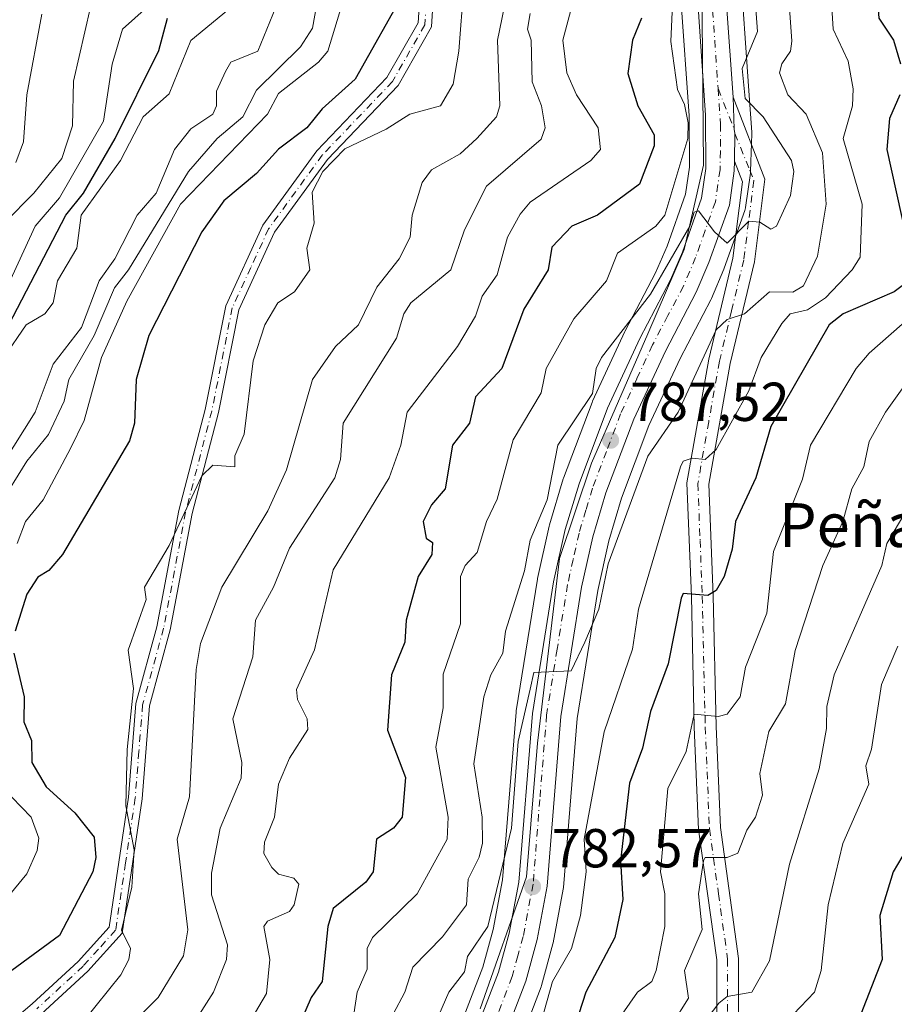
# Model space of a CAD drawing. Units: metres. Extents: x 569856 to 573288, y 4735711 to 4738074.
# Drawn here: x 570327 to 570487, y 4737353 to 4737533 of the extents above; entities that cross this region are included whole.
import ezdxf
from ezdxf.enums import TextEntityAlignment as Align

# ---------------------------------------------------------------- set-up
doc = ezdxf.new("R2010")
doc.units = ezdxf.units.M
doc.header["$MEASUREMENT"] = 0
doc.linetypes.add('DGN Style 4', pattern=[2.6384748266838614, 1.318413404963828, -0.6592067024819142, 0.001648016756204785, -0.6592067024819142])
for name, color, linetype, lineweight in [('Arbolado forestal CxS', 92, 'Continuous', 0), ('Camino Cxs', 7, 'Continuous', 0), ('Camino eje', 30, 'DGN Style 4', 13), ('Carretera de calzada única Cxs', 7, 'Continuous', 13), ('Carretera de calzada única eje', 7, 'DGN Style 4', 0), ('Curva de nivel maestra', 30, 'Continuous', 30), ('Curva de nivel normal', 30, 'Continuous', 0), ('Espacio natural protegido', 121, 'Continuous', 13), ('Espacio natural protegido CxS', 121, 'Continuous', 0), ('Huerta CxS', 92, 'Continuous', 0), ('Núcleo urbano CxS', 7, 'Continuous', 0), ('Pista no pavimentada Cxs', 111, 'Continuous', 0), ('Pista no pavimentada eje', 91, 'DGN Style 4', 0), ('Punto de cota en terreno', 7, 'Continuous', 0), ('Rótulo de punto de cota en terreno', 7, 'Continuous', 0), ('Texto cartográfico', 7, 'Continuous', 0)]:
    doc.layers.add(name, color=color, linetype=linetype, lineweight=lineweight)
doc.styles.add('Style-Arial', font='txt')

# ---------------------------------------------------------------- blocks, each defined once
blk = doc.blocks.new('*U18')
at = {"layer": 'Arbolado forestal CxS', "color": 92, "linetype": 'Continuous', "lineweight": 0}
for points in [[(570411.2527000001, 4737326.598099999, 778.982600000003), (570422.5201000003, 4737355.969699999, 781.3695000000008), (570422.6041000001, 4737356.229699999, 781.3791999999958), (570424.6741000004, 4737363.809699999, 781.8447000000016), (570424.7269000001, 4737364.0373, 781.8573999999935), (570426.5906999996, 4737373.7981, 782.5354999999981), (570426.6305, 4737374.1007, 782.543399999995), (570429.1009000001, 4737404.9805, 783.9165000000066), (570432.8879000006, 4737428.4165, 785.7210000000051), (570434.8853000002, 4737437.453500001, 786.0482000000048), (570437.2335000001, 4737445.268100001, 786.7309999999999), (570442.2270999998, 4737458.515500001, 787.4628999999986), (570447.9404999996, 4737470.7711, 788.277700000006), (570453.5493000001, 4737481.511299999, 788.8977000000014), (570453.6492999997, 4737481.7225, 788.8977000000014), (570455.9493000006, 4737487.112500001, 789.4694000000018), (570456.0122999996, 4737487.2729, 789.5090999999958), (570459.7657000005, 4737497.7919, 790.5258999999934), (570459.8945000004, 4737498.279100001, 790.5625), (570459.9101, 4737498.3771, 790.5699000000022), (570460.8000999996, 4737504.6271, 791.0062999999938), (570460.8283000002, 4737504.9483, 791.0209999999935), (570460.8887, 4737506.7279, 791.098299999998), (570461.0289000003, 4737511.817299999, 791.137600000002), (570461.0301000001, 4737511.9001, 791.137600000002), (570461.0230999999, 4737512.1043, 791.1382000000012), (570460.5630999999, 4737518.8455, 790.0948999999965), (570458.8104999998, 4737544.227299999, 792.1155)], [(570448.0972999996, 4737536.633099999, 795.5035000000062), (570449.6004999997, 4737515.119100001, 795.2554999999993), (570449.6392999999, 4737505.710100001, 794.9361999999965), (570448.9237000003, 4737500.773499999, 794.3781000000017), (570445.5565, 4737491.278100001, 793.0078000000068), (570443.4603000004, 4737486.431700001, 792.3212000000058), (570437.9111000003, 4737475.8091, 791.6132000000072), (570437.8491000002, 4737475.683300001, 791.5819000000047), (570431.9391000001, 4737462.953299999, 790.6772999999957), (570431.8531, 4737462.748500001, 790.6698999999935), (570426.6470999997, 4737448.942299999, 789.7921000000061), (570426.5869000005, 4737448.7631, 789.8159000000014), (570424.0669, 4737440.3731, 790.0127000000067), (570424.0113000004, 4737440.1601, 789.9903000000049), (570421.8913000004, 4737430.610099999, 789.2075999999943), (570421.8620999996, 4737430.4595, 789.1946999999927), (570417.9785000002, 4737406.408299999, 787.6584000000004), (570417.9496999999, 4737406.1687, 787.6389000000055), (570415.5025000004, 4737375.510500001, 786.0712999999961), (570413.7852999996, 4737366.4681, 785.9560999999959), (570411.8969000002, 4737359.589299999, 784.5225000000065), (570393.2411000002, 4737311.232899999, 781.5145000000048)]]:
    blk.add_polyline3d(points, dxfattribs=at)
blk = doc.blocks.new('*U21')
at = {"layer": 'Núcleo urbano CxS', "color": 7, "linetype": 'Continuous', "lineweight": 0}
for points in [[(570393.2411000002, 4737311.232899999, 781.5145000000048), (570411.8969000002, 4737359.589299999, 784.5225000000065), (570413.7852999996, 4737366.4681, 785.9560999999959), (570415.5025000004, 4737375.510500001, 786.0712999999961), (570417.9496999999, 4737406.1687, 787.6389000000055), (570417.9785000002, 4737406.408299999, 787.6584000000004), (570421.8620999996, 4737430.4595, 789.1946999999927), (570421.8913000004, 4737430.610099999, 789.2075999999943), (570424.0113000004, 4737440.1601, 789.9903000000049), (570424.0669, 4737440.3731, 790.0127000000067), (570426.5869000005, 4737448.7631, 789.8159000000014), (570426.6470999997, 4737448.942299999, 789.7921000000061), (570431.8531, 4737462.748500001, 790.6698999999935), (570431.9391000001, 4737462.953299999, 790.6772999999957), (570437.8491000002, 4737475.683300001, 791.5819000000047), (570437.9111000003, 4737475.8091, 791.6132000000072), (570443.4603000004, 4737486.431700001, 792.3212000000058), (570445.5565, 4737491.278100001, 793.0078000000068), (570448.9237000003, 4737500.773499999, 794.3781000000017), (570449.6392999999, 4737505.710100001, 794.9361999999965), (570449.6004999997, 4737515.119100001, 795.2554999999993), (570448.0972999996, 4737536.633099999, 795.5035000000062)], [(570458.8104999998, 4737544.227299999, 792.1155), (570460.5630999999, 4737518.8455, 790.0948999999965), (570461.0230999999, 4737512.1043, 791.1382000000012), (570461.0301000001, 4737511.9001, 791.137600000002), (570461.0289000003, 4737511.817299999, 791.137600000002), (570460.8887, 4737506.7279, 791.098299999998), (570460.8283000002, 4737504.9483, 791.0209999999935), (570460.8000999996, 4737504.6271, 791.0062999999938), (570459.9101, 4737498.3771, 790.5699000000022), (570459.8945000004, 4737498.279100001, 790.5625), (570459.7657000005, 4737497.7919, 790.5258999999934), (570456.0122999996, 4737487.2729, 789.5090999999958), (570455.9493000006, 4737487.112500001, 789.4694000000018), (570453.6492999997, 4737481.7225, 788.8977000000014), (570453.5493000001, 4737481.511299999, 788.8977000000014), (570447.9404999996, 4737470.7711, 788.277700000006), (570442.2270999998, 4737458.515500001, 787.4628999999986), (570437.2335000001, 4737445.268100001, 786.7309999999999), (570434.8853000002, 4737437.453500001, 786.0482000000048), (570432.8879000006, 4737428.4165, 785.7210000000051), (570429.1009000001, 4737404.9805, 783.9165000000066), (570426.6305, 4737374.1007, 782.543399999995), (570426.5906999996, 4737373.7981, 782.5354999999981), (570424.7269000001, 4737364.0373, 781.8573999999935), (570424.6741000004, 4737363.809699999, 781.8447000000016), (570422.6041000001, 4737356.229699999, 781.3791999999958), (570422.5201000003, 4737355.969699999, 781.3695000000008), (570411.2527000001, 4737326.598099999, 778.982600000003)]]:
    blk.add_polyline3d(points, dxfattribs=at)
blk = doc.blocks.new('*U26')
at = {"layer": 'Espacio natural protegido CxS', "color": 121, "linetype": 'Continuous', "lineweight": 0, "flags": 128}
blk.add_lwpolyline([(570451.2153999995, 4737809.9496), (570454.5107999998, 4737782.787600001), (570453.8326999992, 4737773.504700001), (570453.2206000005, 4737771.317700001), (570452.0696999992, 4737769.202600001), (570447.0503999993, 4737759.977800001), (570448.9103000002, 4737755.921800001), (570448.1355999992, 4737715.251), (570446.9908000006, 4737673.433100001), (570447.0759999993, 4737635.9472), (570448.1281999993, 4737589.957400001), (570451.8892, 4737539.418500002), (570452.1906, 4737506.128599999), (570448.6462999991, 4737490.718699999), (570442.0539999992, 4737475.279800001), (570431.7244999987, 4737451.672100001), (570425.9122000012, 4737434.208200002), (570421.8985000004, 4737400.495400001), (570419.8330999992, 4737376.077500001), (570411.4135999999, 4737351.9797)], dxfattribs=at)
blk = doc.blocks.new('5PATER')
at = {"layer": 'Huerta CxS', "linetype": 'Continuous', "lineweight": 0}
h = blk.add_hatch(color=51, dxfattribs=at)
edge = h.paths.add_edge_path()
edge.add_ellipse((0, 0), major_axis=(-0.1095731443231308, -0.1110710700762829), ratio=0.9994222409660322, start_angle=0, end_angle=360)
blk = doc.blocks.new('*U32')
at = {"layer": 'Carretera de calzada única Cxs', "color": 7, "linetype": 'Continuous', "lineweight": 13}
for points in [[(570396.0500999996, 4737310.1801, 798.035799999998), (570414.7500999998, 4737358.6501, 784.9526999999945), (570416.7100999998, 4737365.790100001, 783.1784000000043), (570418.4801000003, 4737375.110099999, 784.5703000000068), (570420.9401000004, 4737405.9301, 793.311600000001), (570424.8201000001, 4737429.960100001, 795.8653000000049), (570426.9401000004, 4737439.5101, 790.5090000000056), (570429.4600999998, 4737447.9001, 793.6561999999976), (570434.6601, 4737461.690099999, 802.1793000000035), (570440.5701000001, 4737474.420100001, 802.0525000000052), (570446.1700999998, 4737485.140100001, 797.6416999999929), (570448.3501000004, 4737490.1801, 796.8625000000029), (570451.8501000004, 4737500.050100001, 792.7979999999953), (570452.6401000004, 4737505.5001, 792.2179999999935), (570452.6001000004, 4737515.2301, 799.639599999995), (570451.1001000004, 4737536.8301, 798.3669999999984)], [(570455.8201000001, 4737543.9901, 799.9225000000006), (570457.6101000002, 4737518.550100001, 794.0771999999997), (570457.8252999998, 4737512.6851, 793.2099000000018), (570457.9496999999, 4737511.900699999, 793.2075999999943), (570457.8901000004, 4737506.8101, 791.6826000000001), (570457.8300999999, 4737505.050100001, 791.7032999999938), (570456.9401000004, 4737498.800100001, 792.5613000000012), (570453.1901000004, 4737488.290100001, 790.8401000000014), (570450.8901000004, 4737482.9001, 791.196100000001), (570445.2500999998, 4737472.100099999, 794.0725999999996), (570439.4600999998, 4737459.6801, 796.7578000000068), (570434.3901000004, 4737446.2301, 789.5693000000028), (570431.9801000003, 4737438.210100001, 786.7670999999973), (570429.9401000004, 4737428.9801, 787.4392999999982), (570426.1201, 4737405.340100001, 787.0513999999966), (570423.6401000004, 4737374.340100001, 783.9566999999952), (570421.7801000001, 4737364.600099999, 783.0574999999953), (570419.7100999998, 4737357.020099999, 782.3571999999986), (570408.4200999998, 4737327.590100001, 781.1521999999969)]]:
    blk.add_polyline3d(points, dxfattribs=at)

msp = doc.modelspace()

# ---------------------------------------------------------------- linework, layer by layer
at = {"layer": 'Arbolado forestal CxS', "color": 92, "linetype": 'Continuous', "lineweight": 0}
for points in [[(570458.8104999998, 4737544.227299999, 792.1155), (570460.5630999999, 4737518.8455, 790.0948999999965), (570461.0230999999, 4737512.1043, 791.1382000000012), (570461.0301000001, 4737511.9001, 791.137600000002), (570461.0289000003, 4737511.817299999, 791.137600000002), (570460.8887, 4737506.7279, 791.098299999998), (570460.8283000002, 4737504.9483, 791.0209999999935), (570460.8000999996, 4737504.6271, 791.0062999999938), (570459.9101, 4737498.3771, 790.5699000000022), (570459.8945000004, 4737498.279100001, 790.5625), (570459.7657000005, 4737497.7919, 790.5258999999934), (570456.0122999996, 4737487.2729, 789.5090999999958), (570455.9493000006, 4737487.112500001, 789.4694000000018), (570453.6492999997, 4737481.7225, 788.8977000000014), (570453.5493000001, 4737481.511299999, 788.8977000000014), (570447.9404999996, 4737470.7711, 788.277700000006), (570442.2270999998, 4737458.515500001, 787.4628999999986), (570437.2335000001, 4737445.268100001, 786.7309999999999), (570434.8853000002, 4737437.453500001, 786.0482000000048), (570432.8879000006, 4737428.4165, 785.7210000000051), (570429.1009000001, 4737404.9805, 783.9165000000066), (570426.6305, 4737374.1007, 782.543399999995), (570426.5906999996, 4737373.7981, 782.5354999999981), (570424.7269000001, 4737364.0373, 781.8573999999935), (570424.6741000004, 4737363.809699999, 781.8447000000016), (570422.6041000001, 4737356.229699999, 781.3791999999958), (570422.5201000003, 4737355.969699999, 781.3695000000008), (570411.2527000001, 4737326.598099999, 778.982600000003)], [(570448.0972999996, 4737536.633099999, 795.5035000000062), (570449.6004999997, 4737515.119100001, 795.2554999999993), (570449.6392999999, 4737505.710100001, 794.9361999999965), (570448.9237000003, 4737500.773499999, 794.3781000000017), (570445.5565, 4737491.278100001, 793.0078000000068), (570443.4603000004, 4737486.431700001, 792.3212000000058), (570437.9111000003, 4737475.8091, 791.6132000000072), (570437.8491000002, 4737475.683300001, 791.5819000000047), (570431.9391000001, 4737462.953299999, 790.6772999999957), (570431.8531, 4737462.748500001, 790.6698999999935), (570426.6470999997, 4737448.942299999, 789.7921000000061), (570426.5869000005, 4737448.7631, 789.8159000000014), (570424.0669, 4737440.3731, 790.0127000000067), (570424.0113000004, 4737440.1601, 789.9903000000049), (570421.8913000004, 4737430.610099999, 789.2075999999943), (570421.8620999996, 4737430.4595, 789.1946999999927), (570417.9785000002, 4737406.408299999, 787.6584000000004), (570417.9496999999, 4737406.1687, 787.6389000000055), (570415.5025000004, 4737375.510500001, 786.0712999999961), (570413.7852999996, 4737366.4681, 785.9560999999959), (570411.8969000002, 4737359.589299999, 784.5225000000065), (570393.2411000002, 4737311.232899999, 781.5145000000048)]]:
    msp.add_polyline3d(points, dxfattribs=at)
at = {"layer": 'Camino Cxs', "color": 7, "linetype": 'Continuous', "lineweight": 0}
for points in [[(570317.1201, 4737342.420100001, 834.107600000003), (570329.5201000003, 4737352.880100001, 844.0706999999967), (570337.9200999998, 4737360.620100001, 839.7992999999988), (570343.5800999999, 4737366.880100001, 842.2133000000031), (570347.1001000004, 4737390.620100001, 841.0752000000066), (570348.4600999998, 4737407.7401, 833.4667999999947), (570352.3201000001, 4737421.770099999, 838.0283999999957), (570356.3400999998, 4737442.9801, 842.7807999999932), (570361.1201, 4737461.460100001, 828.1137000000017), (570364.8800999997, 4737480.4101, 824.029800000004), (570371.6501000002, 4737495.120100001, 835.5132000000012), (570381.5701000001, 4737508.7501, 842.0354999999981), (570394.3601000002, 4737522.130100001, 836.5656000000017), (570400.0401, 4737532.110099999, 833.950800000006), (570401.8101000004, 4737560.290100001, 836.1811000000016), (570404.6300999997, 4737573.1801, 834.7088999999978), (570405.3901000004, 4737584.850099999, 834.2541999999958), (570406.2001, 4737595.280099999, 832.3007999999973), (570407.2901, 4737608.5701, 828.6521000000066), (570410.1001000004, 4737623.2601, 832.0399999999936), (570412.0301000001, 4737634.2301, 823.4766999999993)], [(570413.6401000004, 4737628.940099999, 822.8744000000006), (570412.5500999996, 4737622.8101, 832.6616999999969), (570409.7701000003, 4737608.2301, 824.8466999999946), (570408.6901000004, 4737595.0801, 830.8536000000023), (570407.8901000004, 4737584.670100001, 832.2296000000061), (570407.1101000002, 4737572.8201, 831.8549000000058), (570404.2901, 4737559.940099999, 834.9254999999977), (570402.5000999998, 4737531.380100001, 831.0280999999959), (570396.3800999997, 4737520.630100001, 835.1030999999931), (570383.4901000002, 4737507.140100001, 839.7737000000053), (570373.8101000004, 4737493.850099999, 835.0583999999944), (570367.2801000001, 4737479.640100001, 823.4719000000041), (570363.5601000004, 4737460.9101, 831.0002999999998), (570358.7801000001, 4737442.440099999, 842.3938000000053), (570354.7600999996, 4737421.210100001, 835.4955999999949), (570350.9301000005, 4737407.300100001, 832.0476000000053), (570349.5900999998, 4737390.340100001, 838.6622000000062), (570345.9401000004, 4737365.7601, 840.3736000000064), (570339.6901000004, 4737358.860099999, 837.0022999999928), (570331.1700999998, 4737351.0101, 840.7988000000041)], [(570317.1201, 4737342.420100001, 834.107600000003), (570329.5201000003, 4737352.880100001, 844.0706999999967), (570337.9200999998, 4737360.620100001, 839.7992999999988), (570343.5800999999, 4737366.880100001, 842.2133000000031), (570347.1001000004, 4737390.620100001, 841.0752000000066), (570348.4600999998, 4737407.7401, 833.4667999999947), (570352.3201000001, 4737421.770099999, 838.0283999999957), (570356.3400999998, 4737442.9801, 842.7807999999932), (570361.1201, 4737461.460100001, 828.1137000000017), (570364.8800999997, 4737480.4101, 824.029800000004), (570371.6501000002, 4737495.120100001, 835.5132000000012), (570381.5701000001, 4737508.7501, 842.0354999999981), (570394.3601000002, 4737522.130100001, 836.5656000000017), (570400.0401, 4737532.110099999, 833.950800000006), (570401.8101000004, 4737560.290100001, 836.1811000000016)], [(570404.2901, 4737559.940099999, 834.9254999999977), (570402.5000999998, 4737531.380100001, 831.0280999999959), (570396.3800999997, 4737520.630100001, 835.1030999999931), (570383.4901000002, 4737507.140100001, 839.7737000000053), (570373.8101000004, 4737493.850099999, 835.0583999999944), (570367.2801000001, 4737479.640100001, 823.4719000000041), (570363.5601000004, 4737460.9101, 831.0002999999998), (570358.7801000001, 4737442.440099999, 842.3938000000053), (570354.7600999996, 4737421.210100001, 835.4955999999949), (570350.9301000005, 4737407.300100001, 832.0476000000053), (570349.5900999998, 4737390.340100001, 838.6622000000062), (570345.9401000004, 4737365.7601, 840.3736000000064), (570339.6901000004, 4737358.860099999, 837.0022999999928), (570331.1700999998, 4737351.0101, 840.7988000000041)]]:
    msp.add_polyline3d(points, dxfattribs=at)
at = {"layer": 'Camino eje', "color": 30, "linetype": 'DGN Style 4', "lineweight": 13}
msp.add_polyline3d([(570403.0500999996, 4737560.1151, 835.0733999999939), (570401.2701000003, 4737531.745100001, 832.5007000000041), (570395.3701, 4737521.380100001, 835.7813000000025), (570382.5301000001, 4737507.9451, 841.2958000000071), (570377.6901000004, 4737501.300100001, 835.2317000000039), (570372.7301000003, 4737494.485099999, 834.8969999999972), (570369.4650999998, 4737487.380100001, 834.5978000000032), (570366.0800999999, 4737480.0251, 823.7608000000037), (570362.3400999998, 4737461.1851, 829.0155999999988), (570357.5601000004, 4737442.710100001, 842.9092999999993), (570353.5401, 4737421.4901, 836.7744999999995), (570349.6951000001, 4737407.520099999, 832.6787999999942), (570349.0151000004, 4737398.960100001, 838.4379999999946), (570348.3450999996, 4737390.4801, 839.9269999999962), (570346.5850999998, 4737378.610099999, 842.622199999998), (570344.7600999996, 4737366.3201, 841.1937999999938), (570341.6350999996, 4737362.870100001, 839.1784000000043), (570338.8051000005, 4737359.7401, 838.5108000000037), (570330.3450999996, 4737351.9451, 842.619000000006)], dxfattribs=at)
at = {"layer": 'Carretera de calzada única Cxs', "color": 7, "linetype": 'Continuous', "lineweight": 13}
for points in [[(570455.6401000004, 4737807.9001, 813.5065999999933), (570457.3701, 4737799.970100001, 805.9474999999949), (570458.2100999998, 4737793.7601, 806.1107000000048), (570458.4801000003, 4737788.7601, 806.8076000000001), (570457.7500999998, 4737780.0601, 807.8032999999997), (570453.4801000003, 4737753.890100001, 810.9143999999943), (570452.1901000004, 4737746.3301, 813.309699999998), (570451.8300999999, 4737741.3301, 809.7170000000042), (570452.0100999996, 4737728.0101, 804.8656000000047), (570451.6700999998, 4737698.9901, 801.7948999999935), (570450.8701, 4737655.1801, 799.8889000000055), (570450.9600999998, 4737631.970100001, 798.0397999999988), (570452.1201, 4737597.2301, 796.2198000000063), (570453.3701, 4737571.8201, 796.0970999999992), (570454.5500999996, 4737558.1601, 798.9896000000008), (570455.8201000001, 4737543.9901, 799.9225000000006), (570457.6101000002, 4737518.550100001, 794.0771999999997)], [(570396.0500999996, 4737310.1801, 798.035799999998), (570414.7500999998, 4737358.6501, 784.9526999999945), (570416.7100999998, 4737365.790100001, 783.1784000000043), (570418.4801000003, 4737375.110099999, 784.5703000000068), (570420.9401000004, 4737405.9301, 793.311600000001), (570424.8201000001, 4737429.960100001, 795.8653000000049), (570426.9401000004, 4737439.5101, 790.5090000000056), (570429.4600999998, 4737447.9001, 793.6561999999976), (570434.6601, 4737461.690099999, 802.1793000000035), (570440.5701000001, 4737474.420100001, 802.0525000000052), (570446.1700999998, 4737485.140100001, 797.6416999999929), (570448.3501000004, 4737490.1801, 796.8625000000029), (570451.8501000004, 4737500.050100001, 792.7979999999953), (570452.6401000004, 4737505.5001, 792.2179999999935), (570452.6001000004, 4737515.2301, 799.639599999995), (570451.1001000004, 4737536.8301, 798.3669999999984)], [(570457.6101000002, 4737518.550100001, 794.0771999999997), (570457.8252999998, 4737512.6851, 793.2099000000018), (570457.9496999999, 4737511.900699999, 793.2075999999943), (570457.8901000004, 4737506.8101, 791.6826000000001)], [(570457.8901000004, 4737506.8101, 791.6826000000001), (570457.8300999999, 4737505.050100001, 791.7032999999938), (570456.9401000004, 4737498.800100001, 792.5613000000012), (570453.1901000004, 4737488.290100001, 790.8401000000014), (570450.8901000004, 4737482.9001, 791.196100000001), (570445.2500999998, 4737472.100099999, 794.0725999999996), (570439.4600999998, 4737459.6801, 796.7578000000068), (570434.3901000004, 4737446.2301, 789.5693000000028), (570431.9801000003, 4737438.210100001, 786.7670999999973), (570429.9401000004, 4737428.9801, 787.4392999999982), (570426.1201, 4737405.340100001, 787.0513999999966), (570423.6401000004, 4737374.340100001, 783.9566999999952), (570421.7801000001, 4737364.600099999, 783.0574999999953), (570419.7100999998, 4737357.020099999, 782.3571999999986), (570408.4200999998, 4737327.590100001, 781.1521999999969)]]:
    msp.add_polyline3d(points, dxfattribs=at)
at = {"layer": 'Carretera de calzada única eje', "color": 7, "linetype": 'DGN Style 4', "lineweight": 0, "extrusion": (-0.01423825327713949, 0.2057498923290238, 0.9785010239903744), "elevation": 967403.0928197273, "flags": 128}
msp.add_lwpolyline([(-896156.3338721204, -4585925.309770565), (-896156.3338721204, -4585907.874424233)], dxfattribs=at)
at = {"layer": 'Carretera de calzada única eje', "color": 7, "linetype": 'DGN Style 4', "lineweight": 0}
msp.add_polyline3d([(570454.8689000001, 4737520.085100001, 798.2887000000047), (570455.3201000001, 4737513.5701, 795.1765000000014), (570455.3201000001, 4737508.690099999, 792.570000000007), (570455.2301000003, 4737505.2601, 791.7091999999975), (570454.8300999999, 4737502.550100001, 791.3989000000003), (570454.3901000004, 4737499.420100001, 791.9582999999984), (570452.5100999996, 4737494.170100001, 791.4236999999994), (570450.7600999996, 4737489.2401, 792.9804000000004), (570449.6901000004, 4737486.710100001, 793.4024000000064), (570448.5301000001, 4737484.0101, 793.5068000000028), (570445.7100999998, 4737478.610099999, 795.200100000002), (570442.9101, 4737473.2601, 797.1165000000037), (570440.0100999996, 4737467.050100001, 796.7590999999958), (570437.0701000001, 4737460.6801, 795.3873000000021), (570434.4600999998, 4737453.790100001, 795.1524999999965), (570431.9200999998, 4737447.0701, 789.6388000000007), (570430.7301000003, 4737443.050100001, 788.4026000000014), (570429.4600999998, 4737438.850099999, 788.0056999999942), (570428.3901000004, 4737434.0801, 787.9698999999965), (570427.3701, 4737429.470100001, 788.2458000000044), (570425.4600999998, 4737417.6501, 792.1503999999986), (570423.5301000001, 4737405.640100001, 789.2694000000047), (570422.3000999996, 4737390.2301, 785.5148999999948), (570421.0701000001, 4737374.7301, 783.4464000000008), (570419.2500999998, 4737365.190099999, 782.6554000000033), (570418.2600999996, 4737361.630100001, 782.0834000000032), (570417.2301000003, 4737357.840100001, 781.9339000000036), (570411.5800999999, 4737343.110099999, 781.0473000000056)], dxfattribs=at)
at = {"layer": 'Curva de nivel maestra', "color": 30, "linetype": 'Continuous', "lineweight": 30, "flags": 128}
for points, elevation in [([(570487.2999999998, 4737605.7301), (570484.9500000002, 4737592.940099999), (570485.7199999997, 4737582.940099999), (570485.29, 4737578.940099999), (570486.1399999997, 4737558.940099999), (570484.6900000004, 4737547.140100001), (570484.1299999999, 4737534.5801), (570484.2599999999, 4737532.950099999), (570486.9500000002, 4737528.950099999), (570488.1900000004, 4737524.640100001)], 775), ([(570397.7599999999, 4737538.190099999), (570388.5199999996, 4737521.8201), (570382.5199999996, 4737516.380100001), (570379.7300000004, 4737512.950099999), (570374.5300000003, 4737509.030099999), (570370.5300000003, 4737504.5701), (570364.5300000003, 4737499.5601), (570360.5300000003, 4737493.9001), (570350.8499999996, 4737474.960100001), (570348.5199999996, 4737466.960100001), (570348.2300000004, 4737458.960100001), (570347.3099999996, 4737455.7401), (570335.04, 4737434.970100001), (570332.5300000003, 4737432.030099999), (570330.5300000003, 4737430.8101), (570328.54, 4737427.7301), (570326.4299999997, 4737420.970100001)], 825), ([(570277.2400000002, 4737350.9901), (570282.1699999999, 4737358.9801), (570286.0499999998, 4737360.9801), (570287.8600000005, 4737362.9801), (570295.1299999999, 4737376.9801), (570298.9000000004, 4737387.340100001), (570298.9400000004, 4737398.9801), (570298.0300000003, 4737402.970100001), (570298.5199999996, 4737410.970100001), (570302.1100000005, 4737424.970100001), (570306.54, 4737434.920100001), (570309.6600000003, 4737446.090100001), (570312.54, 4737452.200099999), (570317, 4737458.960100001), (570320.0199999996, 4737468.960100001), (570325.25, 4737476.960100001), (570335.6600000003, 4737496.960100001), (570338.9199999999, 4737500.960100001), (570344.6900000004, 4737510.950099999), (570352.6500000004, 4737527.0701), (570354.2199999997, 4737532.950099999)], 850), ([(570440.8700000001, 4737532.950099999), (570439.2199999997, 4737528.950099999), (570438.4000000004, 4737522.840100001), (570440.1799999997, 4737516.950099999), (570443.2100000001, 4737511.6501), (570443.1799999997, 4737509.620100001), (570440.5099999999, 4737502.6501), (570432.8399999999, 4737496.960100001), (570428.1299999999, 4737494.960100001), (570424.5199999996, 4737491.100099999), (570423.8399999999, 4737486.960100001), (570419.3700000001, 4737479.8101), (570415.3499999996, 4737468.960100001), (570410.5199999996, 4737463.780099999), (570409.4699999997, 4737458.960100001), (570406.3499999996, 4737454.960100001), (570405.0099999999, 4737446.970100001), (570402.5199999996, 4737444.0601), (570400.9500000002, 4737440.970100001), (570401.5099999999, 4737437.960100001), (570402.7000000002, 4737437.1501), (570402.5599999996, 4737434.970100001), (570400.0499999998, 4737430.970100001), (570397.8899999997, 4737422.970100001), (570397.6500000004, 4737418.970100001), (570395.2000000002, 4737412.970100001), (570394.4400000004, 4737402.890100001), (570397.7699999996, 4737394.2301), (570397.1399999997, 4737386.9801), (570395.5300000003, 4737384.9801), (570392.4600000001, 4737382.9801), (570391.8399999999, 4737376.9801), (570390.5199999996, 4737375.100099999), (570384.5199999996, 4737370.270099999), (570383.54, 4737366.9801), (570382.5199999996, 4737356.9801), (570380.5199999996, 4737354.0101), (570376.5800000001, 4737344.9901)], 800), ([(570488.1100000005, 4737518.950099999), (570486.1900000004, 4737514.640100001), (570485.7000000002, 4737508.950099999), (570489.25, 4737492.960100001)], 775), ([(570488.5, 4737484.030099999), (570487.0300000003, 4737482.960100001), (570477.75, 4737478.960100001), (570475.1900000004, 4737476.960100001), (570464.5099999999, 4737458.370100001), (570461.7599999999, 4737448.970100001), (570458.0499999998, 4737440.970100001), (570457.4800000004, 4737435.940099999), (570455.9900000002, 4737430.970100001), (570454.5099999999, 4737428.420100001), (570453.0300000003, 4737427.4901), (570448.5099999999, 4737427.8301), (570448.1399999997, 4737426.970100001), (570445.75, 4737414.970100001), (570442.5099999999, 4737406.3101), (570441.0899999999, 4737399.5601), (570438.7000000002, 4737393.170100001), (570437.0499999998, 4737378.9801), (570437.4800000004, 4737371.950099999), (570436.0300000003, 4737364.9801), (570430.7300000004, 4737354.9801), (570428.7300000004, 4737348.9901)], 775), ([(570326.1900000004, 4737416.970100001), (570328.0300000003, 4737408.970100001), (570327.9600000001, 4737404.390100001), (570329.4100000003, 4737400.9801), (570329.4699999997, 4737396.9801), (570332.0800000001, 4737392.530099999), (570337.29, 4737387.7401), (570340.8700000001, 4737383.3201), (570341.1600000003, 4737379.610099999), (570340.6100000005, 4737376.9801), (570334.5300000003, 4737365.370100001), (570325.7699999996, 4737358.9801)], 825), ([(570489.2300000004, 4737380.9801), (570486.8799999999, 4737376.9801), (570484.4500000002, 4737368.9801), (570484.8399999999, 4737360.9801), (570480.9400000004, 4737350.9901)], 750)]:
    msp.add_lwpolyline(points, dxfattribs=dict(at, elevation=elevation))
at = {"layer": 'Curva de nivel normal', "color": 30, "linetype": 'Continuous', "lineweight": 0, "flags": 128}
for points, elevation in [([(570323.4100000003, 4737443.840100001), (570328.54, 4737452.040100001), (570332.4800000004, 4737456.9101), (570335.3300000001, 4737462.960100001), (570336.1900000004, 4737466.960100001), (570340.8300000001, 4737474.960100001), (570344.5300000003, 4737483.720100001), (570347.1299999999, 4737486.960100001), (570358.0899999999, 4737504.950099999), (570363.3300000001, 4737510.950099999), (570367.9900000002, 4737514.950099999), (570370.5300000003, 4737519.8301), (570378.5300000003, 4737527.7501), (570380.7300000004, 4737531.1601), (570384.2699999996, 4737550.940099999)], 835), ([(570395.5, 4737350.9901), (570397.6500000004, 4737354.9801), (570399.1100000005, 4737359.5701), (570404.5199999996, 4737365.140100001), (570408.8899999997, 4737370.9801), (570409.2100000001, 4737375.670100001), (570411.2199999997, 4737379.6801), (570411.79, 4737382.2501), (570411.7800000003, 4737386.9801), (570410.2300000004, 4737396.690099999), (570412.0499999998, 4737408.970100001), (570413.3200000003, 4737412.970100001), (570415.5499999998, 4737416.970100001), (570416.0499999998, 4737420.970100001), (570419.5099999999, 4737431.960100001), (570420.5199999996, 4737437.600099999), (570423.6299999999, 4737444.970100001), (570425.5599999996, 4737454.960100001), (570431.9199999999, 4737464.370100001), (570432.6100000005, 4737468.960100001), (570433.5899999999, 4737470.960100001), (570442.5099999999, 4737482.540100001), (570449.7000000002, 4737494.960100001), (570450.5099999999, 4737497.5001), (570451.3099999996, 4737497.7601), (570454.25, 4737493.950099999), (570456.5099999999, 4737491.880100001), (570460.5099999999, 4737495.870100001), (570462.5099999999, 4737495.690099999), (570464.5099999999, 4737494.380100001), (570465.5499999998, 4737494.960100001), (570468.1299999999, 4737500.5801), (570468.7199999997, 4737504.950099999), (570468.2800000003, 4737506.950099999), (570463.0999999996, 4737514.950099999), (570459.8499999996, 4737518.290100001), (570459.2999999998, 4737523.7401), (570462.0599999996, 4737530.5001), (570461.1900000004, 4737542.950099999)], 790), ([(570446.8099999996, 4737540.950099999), (570446.2599999999, 4737528.700099999), (570447.4699999997, 4737519.9101), (570448.7599999999, 4737517.200099999), (570449.4199999999, 4737513.860099999), (570449.3200000003, 4737510.950099999), (570445.1299999999, 4737496.960100001), (570443.4900000002, 4737494.960100001), (570436.5099999999, 4737490.050100001), (570434.5099999999, 4737484.960100001), (570428.5199999996, 4737478.020099999), (570423.4400000004, 4737468.960100001), (570422.5199999996, 4737464.4901), (570417.4500000002, 4737455.890100001), (570414.5199999996, 4737445.0701), (570412.5599999996, 4737441.0101), (570410.8600000005, 4737435.3101), (570408.6200000001, 4737432.970100001), (570407.7800000003, 4737430.970100001), (570407.8200000003, 4737422.270099999), (570404.6399999997, 4737413.090100001), (570404.6100000005, 4737406.970100001), (570403.29, 4737399.7501), (570405.5300000003, 4737386.9801), (570405.3600000005, 4737382.9801), (570399.8899999997, 4737372.9801), (570391.7400000002, 4737364.9801), (570390.7100000001, 4737362.9801), (570390.7599999999, 4737359.220100001), (570388.9000000004, 4737354.9801), (570388.3200000003, 4737350.9901)], 795), ([(570403.0499999998, 4737348.9901), (570405.6900000004, 4737354.9801), (570408.5199999996, 4737358.720100001), (570409.0800000001, 4737361.540100001), (570412.8099999996, 4737366.9801), (570417.0999999996, 4737384.9801), (570418.3300000001, 4737400.790100001), (570420.5199999996, 4737410.370100001), (570421.2199999997, 4737413.420100001), (570428.0099999999, 4737413.720100001), (570430.5300000003, 4737418.970100001), (570433.0499999998, 4737424.970100001), (570434.79, 4737433.2501), (570442.04, 4737452.960100001), (570447.5899999999, 4737460.960100001), (570454.5099999999, 4737476.040100001), (570456.5099999999, 4737477.920100001), (570459.7199999997, 4737478.960100001), (570464.2599999999, 4737482.960100001), (570468.5099999999, 4737482.890100001), (570470.5099999999, 4737484.030099999), (570473.04, 4737489.4901), (570474.6600000003, 4737498.960100001), (570473.9400000004, 4737508.380100001), (570470.9699999997, 4737515.4101), (570467.6500000004, 4737518.950099999), (570466.1100000005, 4737522.950099999), (570466.5099999999, 4737524.630100001), (570468.1399999997, 4737526.950099999), (570468.3399999999, 4737528.780099999), (570467.5499999998, 4737539.9901)], 785), ([(570408.3899999997, 4737538.8201), (570407.5099999999, 4737526.950099999), (570406.4500000002, 4737520.880100001), (570404.1399999997, 4737516.950099999), (570398.5199999996, 4737515.4101), (570394.2199999997, 4737512.6501), (570386.6299999999, 4737509.0601), (570382.6200000001, 4737504.950099999), (570380.7100000001, 4737501.1501), (570381.0700000003, 4737495.5101), (570379.7300000004, 4737490.960100001), (570380.2699999996, 4737486.960100001), (570377.4600000001, 4737482.960100001), (570374.4400000004, 4737480.960100001), (570372.0199999996, 4737476.960100001), (570369.9100000003, 4737470.340100001), (570368.2699999996, 4737456.960100001), (570366.5599999996, 4737452.9901), (570366.5300000003, 4737450.970100001), (570362.5300000003, 4737451.280099999), (570360.5300000003, 4737449.3201), (570354.5300000003, 4737436.610099999), (570350.04, 4737428.970100001), (570350.3200000003, 4737426.7601), (570347.0599999996, 4737417.5001), (570348.0599999996, 4737410.5001), (570346.8799999999, 4737399.3301), (570346.6200000001, 4737389.0701), (570348.1500000004, 4737380.9801), (570347.7400000002, 4737374.190099999), (570345.8499999996, 4737366.300100001), (570347.5099999999, 4737362.9801), (570347.1900000004, 4737360.9801), (570345.7400000002, 4737358.190099999), (570336.7100000001, 4737346.9901)], 820), ([(570416.6200000001, 4737539.050100001), (570414.5599999996, 4737528.950099999), (570415.0099999999, 4737516.950099999), (570414.3899999997, 4737514.950099999), (570410.8099999996, 4737510.950099999), (570407.7599999999, 4737508.190099999), (570402.5199999996, 4737505.2601), (570400.7800000003, 4737502.950099999), (570398.9900000002, 4737496.960100001), (570398.5800000001, 4737492.960100001), (570396.6100000005, 4737488.960100001), (570392.5199999996, 4737483.8301), (570389.1799999997, 4737476.960100001), (570384.9800000004, 4737472.960100001), (570380.7699999996, 4737466.960100001), (570376.0099999999, 4737450.450099999), (570372.5899999999, 4737442.970100001), (570364.1799999997, 4737428.970100001), (570360.2699999996, 4737418.710100001), (570359.5, 4737413.940099999), (570358.2400000002, 4737390.690099999), (570356.04, 4737382.9801), (570357.9400000004, 4737366.390100001), (570357.2000000002, 4737361.6501), (570352.5300000003, 4737354.0001), (570346.5300000003, 4737347.9301)], 815), ([(570475.4199999999, 4737538.950099999), (570475.9100000003, 4737530.950099999), (570478.6299999999, 4737525.0801), (570479.5899999999, 4737520.040100001), (570479.4199999999, 4737516.950099999), (570477.7599999999, 4737510.950099999), (570481.2199999997, 4737498.960100001), (570480.8200000003, 4737489.280099999), (570479.3899999997, 4737486.960100001), (570474.5099999999, 4737481.840100001), (570471.2300000004, 4737479.6801), (570468.0800000001, 4737478.960100001), (570466.5099999999, 4737477.200099999), (570462.75, 4737470.960100001), (570460.5099999999, 4737464.880100001), (570454.5099999999, 4737454.1601), (570452.5099999999, 4737452.3101), (570450.1200000001, 4737452.5701), (570448.5099999999, 4737451.9901), (570447.9900000002, 4737450.970100001), (570440.3099999996, 4737424.970100001), (570439.2300000004, 4737417.690099999), (570434.0800000001, 4737402.540100001), (570430.4199999999, 4737382.9801), (570430.7599999999, 4737376.9801), (570429.7400000002, 4737368.9801), (570428.1100000005, 4737362.9801), (570424.6399999997, 4737356.9801), (570422.5199999996, 4737349.590100001)], 780), ([(570324.3499999996, 4737470.960100001), (570328.4400000004, 4737476.960100001), (570331.8099999996, 4737478.960100001), (570333.3700000001, 4737480.960100001), (570334.1299999999, 4737484.960100001), (570337.6500000004, 4737490.960100001), (570338.4500000002, 4737496.960100001), (570345.6799999997, 4737506.950099999), (570349.8099999996, 4737514.950099999), (570354.5300000003, 4737519.1601), (570358.5300000003, 4737528.860099999), (570368.5300000003, 4737537.1801)], 845), ([(570386.5199999996, 4737536.770099999), (570383.5700000003, 4737526.950099999), (570381.8700000001, 4737524.950099999), (570374.5300000003, 4737519.1801), (570372.5300000003, 4737515.4001), (570356.6299999999, 4737498.960100001), (570346.7999999998, 4737481.2301), (570342.2000000002, 4737470.960100001), (570339.0300000003, 4737459.460100001), (570336.5300000003, 4737454.3101), (570331.5, 4737444.970100001), (570328.3200000003, 4737440.970100001), (570326.75, 4737436.970100001)], 830), ([(570259.9900000002, 4737340.9901), (570273.4400000004, 4737362.9801), (570276.9100000003, 4737366.9801), (570280.3899999997, 4737376.8301), (570280.79, 4737385.2301), (570282.1100000005, 4737394.550100001), (570285.1399999997, 4737402.970100001), (570284.8799999999, 4737407.3101), (570286.4500000002, 4737410.970100001), (570287.3799999999, 4737418.970100001), (570288.54, 4737422.5101), (570298.54, 4737435.1501), (570301.1500000004, 4737439.5801), (570304.7000000002, 4737448.970100001), (570306.54, 4737456.2401), (570310.54, 4737466.270099999), (570318.54, 4737479.9001), (570324.54, 4737495.600099999), (570329.8399999999, 4737500.960100001), (570334.9299999997, 4737507.350099999), (570336.8700000001, 4737513.290100001), (570337.0499999998, 4737521.470100001), (570340.2000000002, 4737534.950099999)], 860), ([(570263.9100000003, 4737340.9901), (570272.2100000001, 4737352.9901), (570276.7999999998, 4737360.9801), (570282.6500000004, 4737366.9801), (570286.1299999999, 4737372.9801), (570290.2999999998, 4737392.9801), (570292.54, 4737399.940099999), (570292.7100000001, 4737407.140100001), (570297.7999999998, 4737424.2301), (570303.8399999999, 4737434.970100001), (570307.2599999999, 4737446.970100001), (570309.7400000002, 4737452.960100001), (570313.8700000001, 4737460.290100001), (570319.1299999999, 4737472.960100001), (570321.7000000002, 4737476.960100001), (570330.0899999999, 4737494.960100001), (570334.5300000003, 4737500.1501), (570342.5300000003, 4737514.140100001), (570344.1200000001, 4737524.540100001), (570346.04, 4737530.950099999), (570350.5300000003, 4737535.0001)], 855), ([(570320.54, 4737445.9001), (570330.0300000003, 4737460.960100001), (570333.3399999999, 4737469.770099999), (570338.5300000003, 4737476.420100001), (570341.7599999999, 4737484.960100001), (570344.5999999996, 4737488.960100001), (570348.7100000001, 4737496.960100001), (570352.1799999997, 4737500.960100001), (570355.5300000003, 4737508.950099999), (570358.5300000003, 4737512.7401), (570362.5300000003, 4737515.4001), (570363.2000000002, 4737516.950099999), (570363.1900000004, 4737519.610099999), (570364.8200000003, 4737523.2401), (570365.8499999996, 4737524.950099999), (570370.7300000004, 4737526.950099999), (570374.0700000003, 4737534.950099999)], 840), ([(570326.54, 4737506.5601), (570327.9299999997, 4737510.340100001), (570328.54, 4737518.950099999), (570331.2800000003, 4737533.700099999)], 865), ([(570420.5199999996, 4737533.800100001), (570420.0199999996, 4737530.950099999), (570420.6900000004, 4737528.950099999), (570420.9199999999, 4737521.350099999), (570422.6299999999, 4737516.950099999), (570423.2800000003, 4737512.950099999), (570422.5199999996, 4737510.860099999), (570412.5199999996, 4737502.270099999), (570408.5199999996, 4737494.280099999), (570406.0599999996, 4737486.960100001), (570398.75, 4737480.960100001), (570397.4600000001, 4737478.960100001), (570396.0800000001, 4737474.520099999), (570386.3499999996, 4737458.960100001), (570385.8899999997, 4737452.3301), (570384.8600000005, 4737448.970100001), (570376.5300000003, 4737436.110099999), (570373.6500000004, 4737428.970100001), (570370.3600000005, 4737422.970100001), (570369.8300000001, 4737416.270099999), (570366.1699999999, 4737404.970100001), (570367.8200000003, 4737396.9801), (570367.6799999997, 4737394.130100001), (570363.8799999999, 4737384.9801), (570362.29, 4737376.7401), (570362.3099999996, 4737372.7601), (570365.2100000001, 4737363.6601), (570365.0300000003, 4737360.9801), (570362.6600000003, 4737354.9801), (570358.7999999998, 4737348.9901)], 810), ([(570427.9699999997, 4737534.4001), (570426.5199999996, 4737528.950099999), (570427.2400000002, 4737522.950099999), (570429.0099999999, 4737518.950099999), (570432.9500000002, 4737512.950099999), (570433.4000000004, 4737508.950099999), (570431.6200000001, 4737506.950099999), (570420.5199999996, 4737499.370100001), (570418.6900000004, 4737497.130100001), (570416.4100000003, 4737492.960100001), (570414.5199999996, 4737486.050100001), (570411.7300000004, 4737482.170100001), (570410.5199999996, 4737478.4901), (570407.25, 4737472.960100001), (570398.0800000001, 4737460.960100001), (570396.9199999999, 4737454.960100001), (570394.75, 4737448.970100001), (570384.5199999996, 4737432.1501), (570381.1100000005, 4737417.5601), (570377.8399999999, 4737410.280099999), (570378.0099999999, 4737408.450099999), (570379.79, 4737404.970100001), (570379.8700000001, 4737402.970100001), (570376.5300000003, 4737397.7401), (570374.5300000003, 4737392.9801), (570373.7800000003, 4737386.9801), (570371.9800000004, 4737382.4301), (570371.8799999999, 4737380.3301), (570373.2999999998, 4737377.7501), (570374.5300000003, 4737376.590100001), (570377.3600000005, 4737375.8101), (570378.2699999996, 4737374.720100001), (570377.3899999997, 4737370.9801), (570376.5300000003, 4737369.7401), (570372.5300000003, 4737367.950099999), (570371.8799999999, 4737366.9801), (570372.9500000002, 4737360.9801), (570372.3099999996, 4737354.7601), (570368.9500000002, 4737348.9901)], 805), ([(570437.3600000005, 4737350.9901), (570440.1399999997, 4737354.9801), (570442.75, 4737356.9801), (570443.5499999998, 4737358.9801), (570445.1500000004, 4737366.9801), (570445.1500000004, 4737372.9801), (570444.3799999999, 4737376.9801), (570445.7199999997, 4737392.190099999), (570449.0599999996, 4737398.9801), (570450.5099999999, 4737405.800100001), (570454.8799999999, 4737405.340100001), (570456.5099999999, 4737405.8101), (570458.8899999997, 4737408.970100001), (570459.9000000004, 4737414.360099999), (570463.7800000003, 4737424.2401), (570465.0300000003, 4737435.4901), (570470.29, 4737448.7501), (570471.75, 4737454.960100001), (570480.0999999996, 4737468.960100001), (570482.5, 4737471.7601), (570488.5, 4737477.030099999)], 770), ([(570492.5800000001, 4737470.960100001), (570485.4500000002, 4737460.960100001), (570482.5, 4737455.630100001), (570481.4900000002, 4737450.970100001), (570479.3099999996, 4737446.970100001), (570477.6600000003, 4737440.970100001), (570474.0099999999, 4737432.970100001), (570468.9500000002, 4737417.4101), (570467.2000000002, 4737407.6601), (570464.1500000004, 4737402.610099999), (570462.4800000004, 4737394.9801), (570463.0199999996, 4737390.9801), (570461.7400000002, 4737386.9801), (570460.1100000005, 4737384.5801), (570458.5099999999, 4737380.4001), (570456.5099999999, 4737379.590100001), (570452.5099999999, 4737379.600099999), (570452.2000000002, 4737378.9801), (570451.2699999996, 4737372.9801), (570451.9800000004, 4737366.450099999), (570448.7100000001, 4737358.9801), (570449.4600000001, 4737353.9301), (570446.5099999999, 4737349.130100001)], 765), ([(570490.3200000003, 4737444.790100001), (570485.7000000002, 4737436.970100001), (570484.7800000003, 4737432.970100001), (570476.1100000005, 4737412.970100001), (570474.7300000004, 4737407.190099999), (570474.7100000001, 4737403.170100001), (570473.3600000005, 4737395.8301), (570467.9000000004, 4737378.370100001), (570464.2599999999, 4737360.7301), (570461.0300000003, 4737354.9801), (570456.5099999999, 4737354.200099999), (570455.0300000003, 4737352.9901), (570445.9000000004, 4737340.9901)], 760), ([(570464.7999999998, 4737346.9901), (570472.5099999999, 4737354.9801), (570473.7300000004, 4737358.9801), (570475, 4737370.9801), (570477.6799999997, 4737382.1501), (570482.4299999997, 4737392.9801), (570481.9000000004, 4737396.380100001), (570482.9400000004, 4737399.420100001), (570484.7300000004, 4737411.200099999), (570487.75, 4737418.220100001)], 755), ([(570324.0099999999, 4737392.450099999), (570329.3499999996, 4737386.9801), (570330.7100000001, 4737383.1601), (570330.4100000003, 4737380.860099999), (570328.54, 4737376.640100001), (570322.54, 4737369.460100001)], 830)]:
    msp.add_lwpolyline(points, dxfattribs=dict(at, elevation=elevation))
at = {"layer": 'Espacio natural protegido', "color": 121, "linetype": 'Continuous', "lineweight": 13, "flags": 128}
msp.add_lwpolyline([(570451.2154000001, 4737809.949600001), (570454.5108000004, 4737782.787600001), (570453.8327000019, 4737773.504700001), (570453.2206000009, 4737771.317700001), (570452.0696999998, 4737769.202600002), (570447.050400002, 4737759.977800001), (570448.9103000008, 4737755.921800002), (570448.1355999998, 4737715.251000001), (570446.9908000013, 4737673.433100002), (570447.076000002, 4737635.947199999), (570448.1282000021, 4737589.957400001), (570451.8892000006, 4737539.418500002), (570452.1906000006, 4737506.128600001), (570448.6463000019, 4737490.7187), (570442.0539999999, 4737475.279800002), (570431.7245000015, 4737451.672100003), (570425.9122000019, 4737434.208200002), (570421.8985000009, 4737400.495400002), (570419.833100002, 4737376.077500002), (570411.4136000006, 4737351.979700001)], dxfattribs=at)
msp.add_lwpolyline([(570451.2154000001, 4737809.949600001), (570454.5108000004, 4737782.787600001), (570453.8327000019, 4737773.504700001), (570453.2206000009, 4737771.317700001), (570452.0696999998, 4737769.202600002), (570447.050400002, 4737759.977800001), (570448.9103000008, 4737755.921800002), (570448.1355999998, 4737715.251000001), (570446.9908000013, 4737673.433100002), (570447.076000002, 4737635.947199999), (570448.1282000021, 4737589.957400001), (570451.8892000006, 4737539.418500002), (570452.1906000006, 4737506.128600001), (570448.6463000019, 4737490.7187), (570442.0539999999, 4737475.279800002), (570431.7245000015, 4737451.672100003), (570425.9122000019, 4737434.208200002), (570421.8985000009, 4737400.495400002), (570419.833100002, 4737376.077500002), (570411.4136000006, 4737351.979700001)], dxfattribs=at)
at = {"layer": 'Espacio natural protegido CxS', "color": 121, "linetype": 'Continuous', "lineweight": 0, "flags": 128}
msp.add_lwpolyline([(570411.4135999999, 4737351.9797), (570419.8330999992, 4737376.077500001), (570421.8985000004, 4737400.495400001), (570425.9122000012, 4737434.208200002), (570431.7244999987, 4737451.672100001), (570442.0539999992, 4737475.279800001), (570448.6462999991, 4737490.718699999), (570452.1906, 4737506.128599999), (570451.8892, 4737539.418500002), (570448.1281999993, 4737589.957400001), (570447.0759999993, 4737635.9472), (570446.9908000006, 4737673.433100001), (570448.1355999992, 4737715.251), (570448.9103000002, 4737755.921800001), (570447.0503999993, 4737759.977800001), (570452.0696999992, 4737769.202600001), (570453.2206000005, 4737771.317700001), (570453.8326999992, 4737773.504700001), (570454.5107999998, 4737782.787600001), (570451.2153999995, 4737809.9496)], dxfattribs=at)
at = {"layer": 'Núcleo urbano CxS', "color": 7, "linetype": 'Continuous', "lineweight": 0}
for points in [[(570458.8104999998, 4737544.227299999, 792.1155), (570460.5630999999, 4737518.8455, 790.0948999999965), (570461.0230999999, 4737512.1043, 791.1382000000012), (570461.0301000001, 4737511.9001, 791.137600000002), (570461.0289000003, 4737511.817299999, 791.137600000002), (570460.8887, 4737506.7279, 791.098299999998), (570460.8283000002, 4737504.9483, 791.0209999999935), (570460.8000999996, 4737504.6271, 791.0062999999938), (570459.9101, 4737498.3771, 790.5699000000022), (570459.8945000004, 4737498.279100001, 790.5625), (570459.7657000005, 4737497.7919, 790.5258999999934), (570456.0122999996, 4737487.2729, 789.5090999999958), (570455.9493000006, 4737487.112500001, 789.4694000000018), (570453.6492999997, 4737481.7225, 788.8977000000014), (570453.5493000001, 4737481.511299999, 788.8977000000014), (570447.9404999996, 4737470.7711, 788.277700000006), (570442.2270999998, 4737458.515500001, 787.4628999999986), (570437.2335000001, 4737445.268100001, 786.7309999999999), (570434.8853000002, 4737437.453500001, 786.0482000000048), (570432.8879000006, 4737428.4165, 785.7210000000051), (570429.1009000001, 4737404.9805, 783.9165000000066), (570426.6305, 4737374.1007, 782.543399999995), (570426.5906999996, 4737373.7981, 782.5354999999981), (570424.7269000001, 4737364.0373, 781.8573999999935), (570424.6741000004, 4737363.809699999, 781.8447000000016), (570422.6041000001, 4737356.229699999, 781.3791999999958), (570422.5201000003, 4737355.969699999, 781.3695000000008), (570411.2527000001, 4737326.598099999, 778.982600000003)], [(570448.0972999996, 4737536.633099999, 795.5035000000062), (570449.6004999997, 4737515.119100001, 795.2554999999993), (570449.6392999999, 4737505.710100001, 794.9361999999965), (570448.9237000003, 4737500.773499999, 794.3781000000017), (570445.5565, 4737491.278100001, 793.0078000000068), (570443.4603000004, 4737486.431700001, 792.3212000000058), (570437.9111000003, 4737475.8091, 791.6132000000072), (570437.8491000002, 4737475.683300001, 791.5819000000047), (570431.9391000001, 4737462.953299999, 790.6772999999957), (570431.8531, 4737462.748500001, 790.6698999999935), (570426.6470999997, 4737448.942299999, 789.7921000000061), (570426.5869000005, 4737448.7631, 789.8159000000014), (570424.0669, 4737440.3731, 790.0127000000067), (570424.0113000004, 4737440.1601, 789.9903000000049), (570421.8913000004, 4737430.610099999, 789.2075999999943), (570421.8620999996, 4737430.4595, 789.1946999999927), (570417.9785000002, 4737406.408299999, 787.6584000000004), (570417.9496999999, 4737406.1687, 787.6389000000055), (570415.5025000004, 4737375.510500001, 786.0712999999961), (570413.7852999996, 4737366.4681, 785.9560999999959), (570411.8969000002, 4737359.589299999, 784.5225000000065), (570393.2411000002, 4737311.232899999, 781.5145000000048)]]:
    msp.add_polyline3d(points, dxfattribs=at)
at = {"layer": 'Pista no pavimentada Cxs', "color": 111, "linetype": 'Continuous', "lineweight": 0}
for points in [[(570454.6300999997, 4737345.290100001, 769.7005999999965), (570454.6201, 4737360.880100001, 780.9296999999933), (570451.3000999996, 4737384.710100001, 773.6918000000006), (570450.5301000001, 4737403.4001, 782.6052000000054), (570449.9901000002, 4737427.290100001, 792.2062000000006), (570449.1700999998, 4737448.0601, 789.0941000000021), (570453.1601, 4737470.670100001, 798.4133000000003), (570457.6001000004, 4737489.140100001, 793.7020000000048), (570459.3601000002, 4737503.040100001, 793.5806000000011), (570457.8901000004, 4737506.8101, 791.6826000000001), (570457.9496999999, 4737511.900699999, 793.2075999999943), (570457.8252999998, 4737512.6851, 793.2099000000018), (570457.6101000002, 4737518.550100001, 794.0771999999997), (570463.4501, 4737503.540100001, 798.5752999999969), (570461.5301000001, 4737488.420100001, 799.7682999999961), (570457.0800999999, 4737469.860099999, 797.7176000000036), (570453.1801000005, 4737447.790100001, 781.7017000000051), (570453.9901000002, 4737427.420100001, 790.5026999999974), (570454.5301000001, 4737403.530099999, 781.7452999999952), (570455.2901, 4737385.0701, 773.6692999999942), (570458.6101000002, 4737361.1501, 779.4317000000011), (570458.6201, 4737345.1501, 768.8317999999999)], [(570457.6101000002, 4737518.550100001, 794.0771999999997), (570463.4501, 4737503.540100001, 798.5752999999969), (570461.5301000001, 4737488.420100001, 799.7682999999961), (570457.0800999999, 4737469.860099999, 797.7176000000036), (570453.1801000005, 4737447.790100001, 781.7017000000051), (570453.9901000002, 4737427.420100001, 790.5026999999974), (570454.5301000001, 4737403.530099999, 781.7452999999952), (570455.2901, 4737385.0701, 773.6692999999942), (570458.6101000002, 4737361.1501, 779.4317000000011), (570458.6201, 4737345.1501, 768.8317999999999)], [(570457.6101000002, 4737518.550100001, 794.0771999999997), (570457.8252999998, 4737512.6851, 793.2099000000018), (570457.9496999999, 4737511.900699999, 793.2075999999943), (570457.8901000004, 4737506.8101, 791.6826000000001)], [(570454.6300999997, 4737345.290100001, 769.7005999999965), (570454.6201, 4737360.880100001, 780.9296999999933), (570451.3000999996, 4737384.710100001, 773.6918000000006), (570450.5301000001, 4737403.4001, 782.6052000000054), (570449.9901000002, 4737427.290100001, 792.2062000000006), (570449.1700999998, 4737448.0601, 789.0941000000021), (570453.1601, 4737470.670100001, 798.4133000000003), (570457.6001000004, 4737489.140100001, 793.7020000000048), (570459.3601000002, 4737503.040100001, 793.5806000000011), (570457.8901000004, 4737506.8101, 791.6826000000001)]]:
    msp.add_polyline3d(points, dxfattribs=at)
at = {"layer": 'Pista no pavimentada eje', "color": 91, "linetype": 'DGN Style 4', "lineweight": 0}
msp.add_polyline3d([(570454.8689000001, 4737520.085100001, 798.2887000000047), (570457.8252999998, 4737512.6851, 793.2099000000018), (570457.9496999999, 4737511.900699999, 793.2075999999943), (570460.6700999998, 4737505.175100001, 794.8763000000035), (570461.4051000001, 4737503.290100001, 795.9284999999945), (570460.4451000001, 4737495.7301, 798.0016999999935), (570459.5651000004, 4737488.780099999, 796.7620000000024), (570457.3400999998, 4737479.5001, 795.0136000000057), (570455.1201, 4737470.265100001, 797.9790000000066), (570453.1700999998, 4737459.2301, 799.4033999999957), (570451.1750999996, 4737447.925100001, 784.7501999999951), (570451.5850999998, 4737437.540100001, 794.8076000000001), (570451.9901000002, 4737427.3551, 790.8451999999961), (570452.5301000001, 4737403.465100001, 780.5795999999973), (570453.2950999998, 4737384.890100001, 772.2814999999973), (570454.9550999999, 4737372.975099999, 781.902700000006), (570456.6151000002, 4737361.015100001, 779.9484999999986), (570456.6250999998, 4737345.220100001, 768.8261000000057)], dxfattribs=at)

# ---------------------------------------------------------------- block references
at = {"layer": 'Arbolado forestal CxS', "color": 92, "linetype": 'Continuous', "lineweight": 0}
msp.add_blockref('*U18', (0, 0), dxfattribs=at)
at = {"layer": 'Carretera de calzada única Cxs', "color": 7, "linetype": 'Continuous', "lineweight": 13}
msp.add_blockref('*U32', (0, 0), dxfattribs=at)
at = {"layer": 'Espacio natural protegido CxS', "color": 121, "linetype": 'Continuous', "lineweight": 0}
msp.add_blockref('*U26', (0, 0), dxfattribs=at)
at = {"layer": 'Núcleo urbano CxS', "color": 7, "linetype": 'Continuous', "lineweight": 0}
msp.add_blockref('*U21', (0, 0), dxfattribs=at)
at = {"layer": 'Punto de cota en terreno', "color": 7, "linetype": 'Continuous', "lineweight": 0, "xscale": 10, "yscale": 10, "zscale": 10}
for p in [(570435.2400000002, 4737455.84, 787.5200000000042), (570420.9800000004, 4737374.279999999, 782.570000000007)]:
    msp.add_blockref('5PATER', p, dxfattribs=at)

# ---------------------------------------------------------------- texts
at = {"layer": 'Rótulo de punto de cota en terreno', "color": 7, "linetype": 'Continuous', "lineweight": 0, "style": 'Style-Arial'}
for s, p in [('787,52', (570438.7677999996, 4737459.367799999)), ('782,57', (570424.5077999998, 4737377.807800001))]:
    msp.add_text(s, height=7.000000000000002, dxfattribs=at).set_placement(p)
at = {"layer": 'Texto cartográfico', "color": 7, "linetype": 'Continuous', "lineweight": 0, "style": 'Style-Arial'}
msp.add_text('Peña de las Tres Cruces', height=8, dxfattribs=at).set_placement((570525.566926829, 4737440.350149999), align=Align.MIDDLE_CENTER)

doc.saveas('drawing.dxf')
